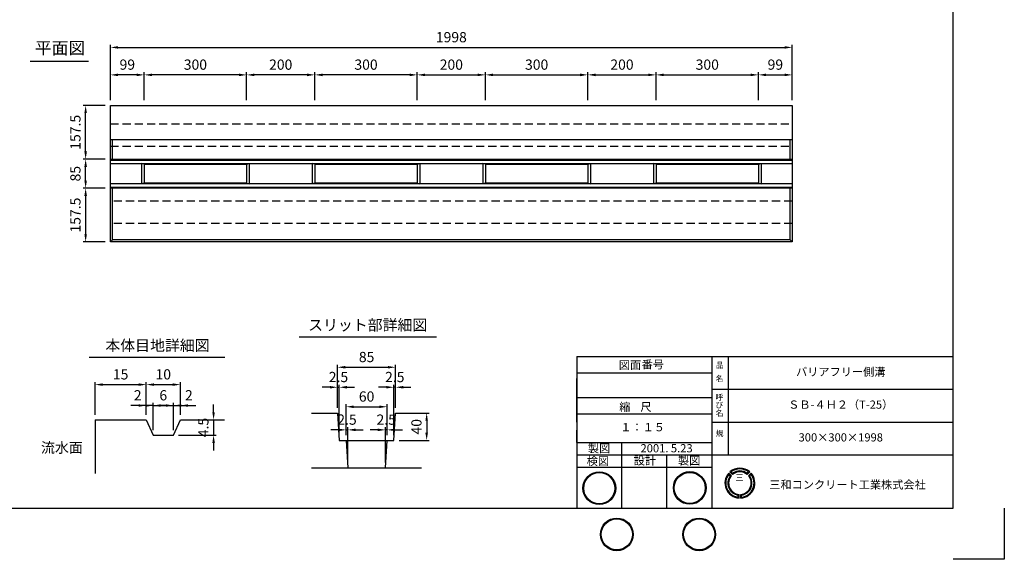
# Model space of a CAD drawing. Extents: x 0 to 4455, y 0 to 3150.
# Drawn here: x 1570 to 4455, y 0 to 1581 of the extents above; entities that cross this region are included whole.
import ezdxf
from ezdxf.enums import TextEntityAlignment as Align

# ---------------------------------------------------------------- set-up
doc = ezdxf.new("R2010")
doc.units = 0
doc.header["$LTSCALE"] = 0.5
doc.linetypes.add('HIDDEN2', pattern=[4.7625, 3.175, -1.5875])
doc.layers.get('0').update_dxf_attribs({"linetype": 'CONTINUOUS'})
doc.layers.get('DEFPOINTS').update_dxf_attribs({"linetype": 'CONTINUOUS'})
doc.layers.add('寸法引出', color=2, linetype='CONTINUOUS')
doc.layers.add('枠', color=3, linetype='CONTINUOUS')
doc.styles.add('SANWA', font='MSMINCHO.TTF')
doc.dimstyles.new('SANWA', dxfattribs={"dimtxt": 2.5, "dimasz": 2.5, "dimexe": 1, "dimexo": 1, "dimgap": 0, "dimtad": 1, "dimdec": 4, "dimdsep": 46, "dimtxsty": 'SANWA', "dimcen": 0, "dimclrd": 2, "dimclre": 2, "dimclrt": 2, "dimadec": 0, "dimazin": 0, "dimtfac": 1, "dimtdec": 4, "dimtix": 1, "dimtmove": 0, "dimatfit": 3, "dimfxl": 1, "dimtolj": 1, "dimtzin": 0, "dimarcsym": 0})

# ---------------------------------------------------------------- blocks, each defined once
blk = doc.blocks.new('*D96')
at = {"layer": 'DEFPOINTS', "color": 0, "ltscale": 15}
for p in [(3833.6, 1499.3), (1835.6, 1329.5), (3833.6, 1329.5)]:
    blk.add_point(p, dxfattribs=at)
at = {"layer": '寸法引出', "lineweight": -2, "ltscale": 15}
for p, q in [((1835.6, 1344.5), (1835.6, 1506.8)), ((3833.6, 1344.5), (3833.6, 1506.8)), ((1858.1, 1499.3), (3811.1, 1499.3))]:
    blk.add_line(p, q, dxfattribs=at)
at = {"layer": '寸法引出', "ltscale": 15}
for points in [[(1858.1, 1503.1), (1858.1, 1495.6), (1835.6, 1499.3)], [(3811.1, 1503.1), (3811.1, 1495.6), (3833.6, 1499.3)]]:
    blk.add_solid(points, dxfattribs=at)
at = {"layer": '寸法引出', "ltscale": 15, "insert": (2834.6, 1529.3), "char_height": 30, "attachment_point": 5, "style": 'SANWA'}
blk.add_mtext('\\A1;1998', dxfattribs=at)
blk = doc.blocks.new('*D121')
at = {"layer": 'DEFPOINTS', "color": 0, "ltscale": 15}
for p in [(1940.5, 511.7), (1790.5, 408.4), (1940.5, 408.4)]:
    blk.add_point(p, dxfattribs=at)
at = {"layer": '寸法引出', "lineweight": -2, "ltscale": 15}
for p, q in [((1790.5, 423.4), (1790.5, 519.2)), ((1813, 511.7), (1918, 511.7)), ((1940.5, 423.4), (1940.5, 519.2))]:
    blk.add_line(p, q, dxfattribs=at)
at = {"layer": '寸法引出', "ltscale": 15}
for points in [[(1813, 515.4), (1813, 507.9), (1790.5, 511.7)], [(1918, 515.4), (1918, 507.9), (1940.5, 511.7)]]:
    blk.add_solid(points, dxfattribs=at)
at = {"layer": '寸法引出', "ltscale": 15, "insert": (1865.5, 541.7), "char_height": 30, "attachment_point": 5, "style": 'SANWA'}
blk.add_mtext('\\A1;15', dxfattribs=at)
blk = doc.blocks.new('*D122')
at = {"layer": 'DEFPOINTS', "color": 0, "ltscale": 15}
for p in [(2040.5, 408.4), (2020.5, 363.4), (2137.9, 363.4)]:
    blk.add_point(p, dxfattribs=at)
at = {"layer": '寸法引出', "lineweight": -2, "ltscale": 15}
for p, q in [((2137.9, 430.9), (2137.9, 453.4)), ((2055.5, 408.4), (2145.4, 408.4)), ((2137.9, 408.4), (2137.9, 363.4)), ((2035.5, 363.4), (2145.4, 363.4)), ((2137.9, 340.9), (2137.9, 318.4))]:
    blk.add_line(p, q, dxfattribs=at)
at = {"layer": '寸法引出', "ltscale": 15}
for points in [[(2134.2, 430.9), (2141.7, 430.9), (2137.9, 408.4)], [(2134.2, 340.9), (2141.7, 340.9), (2137.9, 363.4)]]:
    blk.add_solid(points, dxfattribs=at)
at = {"layer": '寸法引出', "ltscale": 15, "insert": (2107.9, 385.9), "char_height": 30, "attachment_point": 5, "rotation": 90, "style": 'SANWA'}
blk.add_mtext('\\A1;4.5', dxfattribs=at)
blk = doc.blocks.new('*D123')
at = {"layer": 'DEFPOINTS', "color": 0, "ltscale": 15}
for p in [(2040.5, 450.4), (2040.5, 408.4), (2020.5, 363.4)]:
    blk.add_point(p, dxfattribs=at)
at = {"layer": '寸法引出', "lineweight": -2, "ltscale": 15}
for p, q in [((1998, 450.4), (1975.5, 450.4)), ((2020.5, 450.4), (2040.5, 450.4)), ((2040.5, 423.4), (2040.5, 457.9)), ((2063, 450.4), (2085.5, 450.4))]:
    blk.add_line(p, q, dxfattribs=at)
at = {"layer": '寸法引出', "ltscale": 15}
for points in [[(1998, 454.1), (1998, 446.6), (2020.5, 450.4)], [(2063, 454.1), (2063, 446.6), (2040.5, 450.4)]]:
    blk.add_solid(points, dxfattribs=at)
at = {"layer": '寸法引出', "ltscale": 15, "insert": (2065.5, 480.4), "char_height": 30, "attachment_point": 5, "style": 'SANWA'}
blk.add_mtext('\\A1;2', dxfattribs=at)
blk = doc.blocks.new('*D124')
at = {"layer": 'DEFPOINTS', "color": 0, "ltscale": 15}
for p in [(2020.5, 450.4), (1960.5, 363.4), (2020.5, 363.4)]:
    blk.add_point(p, dxfattribs=at)
at = {"layer": '寸法引出', "lineweight": -2, "ltscale": 15}
for p, q in [((1938, 450.4), (1915.5, 450.4)), ((1960.5, 378.4), (1960.5, 457.9)), ((1960.5, 450.4), (2020.5, 450.4)), ((2020.5, 378.4), (2020.5, 457.9)), ((2043, 450.4), (2065.5, 450.4))]:
    blk.add_line(p, q, dxfattribs=at)
at = {"layer": '寸法引出', "ltscale": 15}
for points in [[(1938, 454.1), (1938, 446.6), (1960.5, 450.4)], [(2043, 454.1), (2043, 446.6), (2020.5, 450.4)]]:
    blk.add_solid(points, dxfattribs=at)
at = {"layer": '寸法引出', "ltscale": 15, "insert": (1990.5, 480.4), "char_height": 30, "attachment_point": 5, "style": 'SANWA'}
blk.add_mtext('\\A1;6', dxfattribs=at)
blk = doc.blocks.new('*D125')
at = {"layer": 'DEFPOINTS', "color": 0, "ltscale": 15}
for p in [(1940.5, 450.4), (1940.5, 408.4), (1960.5, 363.4)]:
    blk.add_point(p, dxfattribs=at)
at = {"layer": '寸法引出', "lineweight": -2, "ltscale": 15}
for p, q in [((1918, 450.4), (1895.5, 450.4)), ((1940.5, 423.4), (1940.5, 457.9)), ((1960.5, 450.4), (1940.5, 450.4)), ((1983, 450.4), (2005.5, 450.4))]:
    blk.add_line(p, q, dxfattribs=at)
at = {"layer": '寸法引出', "ltscale": 15}
for points in [[(1918, 454.1), (1918, 446.6), (1940.5, 450.4)], [(1983, 454.1), (1983, 446.6), (1960.5, 450.4)]]:
    blk.add_solid(points, dxfattribs=at)
at = {"layer": '寸法引出', "ltscale": 15, "insert": (1915.5, 480.4), "char_height": 30, "attachment_point": 5, "style": 'SANWA'}
blk.add_mtext('\\A1;2', dxfattribs=at)
blk = doc.blocks.new('*D126')
at = {"layer": 'DEFPOINTS', "color": 0, "ltscale": 15}
for p in [(2040.5, 511.7), (1940.5, 408.4), (2040.5, 408.4)]:
    blk.add_point(p, dxfattribs=at)
at = {"layer": '寸法引出', "lineweight": -2, "ltscale": 15}
for p, q in [((1963, 511.7), (2018, 511.7)), ((2040.5, 423.4), (2040.5, 519.2))]:
    blk.add_line(p, q, dxfattribs=at)
at = {"layer": '寸法引出', "ltscale": 15}
for points in [[(1963, 515.4), (1963, 507.9), (1940.5, 511.7)], [(2018, 515.4), (2018, 507.9), (2040.5, 511.7)]]:
    blk.add_solid(points, dxfattribs=at)
at = {"layer": '寸法引出', "ltscale": 15, "insert": (1990.5, 541.7), "char_height": 30, "attachment_point": 5, "style": 'SANWA'}
blk.add_mtext('\\A1;10', dxfattribs=at)
blk = doc.blocks.new('*D159')
at = {"layer": 'DEFPOINTS', "color": 0, "ltscale": 15}
for p in [(2671.3, 562.5), (2501.3, 428.2), (2671.3, 428.2)]:
    blk.add_point(p, dxfattribs=at)
at = {"layer": '寸法引出', "lineweight": -2, "ltscale": 15}
for p, q in [((2501.3, 443.2), (2501.3, 570)), ((2523.8, 562.5), (2648.8, 562.5)), ((2671.3, 443.2), (2671.3, 570))]:
    blk.add_line(p, q, dxfattribs=at)
at = {"layer": '寸法引出', "ltscale": 15}
for points in [[(2523.8, 566.3), (2523.8, 558.8), (2501.3, 562.5)], [(2648.8, 566.3), (2648.8, 558.8), (2671.3, 562.5)]]:
    blk.add_solid(points, dxfattribs=at)
at = {"layer": '寸法引出', "ltscale": 15, "insert": (2586.3, 592.5), "char_height": 30, "attachment_point": 5, "style": 'SANWA'}
blk.add_mtext('\\A1;85', dxfattribs=at)
blk = doc.blocks.new('*D160')
at = {"layer": 'DEFPOINTS', "color": 0, "ltscale": 15}
for p in [(2646.3, 446.8), (2526.3, 348.2), (2646.3, 348.2)]:
    blk.add_point(p, dxfattribs=at)
at = {"layer": '寸法引出', "lineweight": -2, "ltscale": 15}
for p, q in [((2526.3, 363.2), (2526.3, 454.3)), ((2548.8, 446.8), (2623.8, 446.8)), ((2646.3, 363.2), (2646.3, 454.3))]:
    blk.add_line(p, q, dxfattribs=at)
at = {"layer": '寸法引出', "ltscale": 15}
for points in [[(2548.8, 450.5), (2548.8, 443), (2526.3, 446.8)], [(2623.8, 450.5), (2623.8, 443), (2646.3, 446.8)]]:
    blk.add_solid(points, dxfattribs=at)
at = {"layer": '寸法引出', "ltscale": 15, "insert": (2586.3, 476.8), "char_height": 30, "attachment_point": 5, "style": 'SANWA'}
blk.add_mtext('\\A1;60', dxfattribs=at)
blk = doc.blocks.new('*D161')
at = {"layer": 'DEFPOINTS', "color": 0, "ltscale": 15}
for p in [(2531.3, 379.1), (2526.3, 348.2), (2531.3, 268.2)]:
    blk.add_point(p, dxfattribs=at)
at = {"layer": '寸法引出', "lineweight": -2, "ltscale": 15}
for p, q in [((2503.8, 379.1), (2481.3, 379.1)), ((2526.3, 379.1), (2531.3, 379.1)), ((2531.3, 283.2), (2531.3, 386.6)), ((2553.8, 379.1), (2576.3, 379.1))]:
    blk.add_line(p, q, dxfattribs=at)
at = {"layer": '寸法引出', "ltscale": 15}
for points in [[(2503.8, 382.9), (2503.8, 375.4), (2526.3, 379.1)], [(2553.8, 382.9), (2553.8, 375.4), (2531.3, 379.1)]]:
    blk.add_solid(points, dxfattribs=at)
at = {"layer": '寸法引出', "ltscale": 15, "insert": (2528.8, 409.1), "char_height": 30, "attachment_point": 5, "style": 'SANWA'}
blk.add_mtext('\\A1;2.5', dxfattribs=at)
blk = doc.blocks.new('*D162')
at = {"layer": 'DEFPOINTS', "color": 0, "ltscale": 15}
for p in [(2506.3, 503.9), (2501.3, 428.2), (2506.3, 348.2)]:
    blk.add_point(p, dxfattribs=at)
at = {"layer": '寸法引出', "lineweight": -2, "ltscale": 15}
for p, q in [((2478.8, 503.9), (2456.3, 503.9)), ((2501.3, 503.9), (2506.3, 503.9)), ((2506.3, 363.2), (2506.3, 511.4)), ((2528.8, 503.9), (2551.3, 503.9))]:
    blk.add_line(p, q, dxfattribs=at)
at = {"layer": '寸法引出', "ltscale": 15}
for points in [[(2478.8, 507.7), (2478.8, 500.2), (2501.3, 503.9)], [(2528.8, 507.7), (2528.8, 500.2), (2506.3, 503.9)]]:
    blk.add_solid(points, dxfattribs=at)
at = {"layer": '寸法引出', "ltscale": 15, "insert": (2503.8, 533.9), "char_height": 30, "attachment_point": 5, "style": 'SANWA'}
blk.add_mtext('\\A1;2.5', dxfattribs=at)
blk = doc.blocks.new('*D163')
at = {"layer": 'DEFPOINTS', "color": 0, "ltscale": 15}
for p in [(2641.3, 379.1), (2646.3, 348.2), (2641.3, 268.2)]:
    blk.add_point(p, dxfattribs=at)
at = {"layer": '寸法引出', "lineweight": -2, "ltscale": 15}
for p, q in [((2618.8, 379.1), (2596.3, 379.1)), ((2641.3, 283.2), (2641.3, 386.6)), ((2646.3, 379.1), (2641.3, 379.1)), ((2668.8, 379.1), (2691.3, 379.1))]:
    blk.add_line(p, q, dxfattribs=at)
at = {"layer": '寸法引出', "ltscale": 15}
for points in [[(2618.8, 382.9), (2618.8, 375.4), (2641.3, 379.1)], [(2668.8, 382.9), (2668.8, 375.4), (2646.3, 379.1)]]:
    blk.add_solid(points, dxfattribs=at)
at = {"layer": '寸法引出', "ltscale": 15, "insert": (2643.8, 409.1), "char_height": 30, "attachment_point": 5, "style": 'SANWA'}
blk.add_mtext('\\A1;2.5', dxfattribs=at)
blk = doc.blocks.new('*D164')
at = {"layer": 'DEFPOINTS', "color": 0, "ltscale": 15}
for p in [(2671.3, 428.2), (2666.3, 348.2), (2762.3, 348.2)]:
    blk.add_point(p, dxfattribs=at)
at = {"layer": '寸法引出', "lineweight": -2, "ltscale": 15}
for p, q in [((2686.3, 428.2), (2769.8, 428.2)), ((2762.3, 405.7), (2762.3, 370.7)), ((2681.3, 348.2), (2769.8, 348.2))]:
    blk.add_line(p, q, dxfattribs=at)
at = {"layer": '寸法引出', "ltscale": 15}
for points in [[(2758.5, 405.7), (2766, 405.7), (2762.3, 428.2)], [(2758.5, 370.7), (2766, 370.7), (2762.3, 348.2)]]:
    blk.add_solid(points, dxfattribs=at)
at = {"layer": '寸法引出', "ltscale": 15, "insert": (2732.3, 388.2), "char_height": 30, "attachment_point": 5, "rotation": 90, "style": 'SANWA'}
blk.add_mtext('\\A1;40', dxfattribs=at)
blk = doc.blocks.new('*D165')
at = {"layer": 'DEFPOINTS', "color": 0, "ltscale": 15}
for p in [(2666.3, 503.9), (2671.3, 428.2), (2666.3, 348.2)]:
    blk.add_point(p, dxfattribs=at)
at = {"layer": '寸法引出', "lineweight": -2, "ltscale": 15}
for p, q in [((2643.8, 503.9), (2621.3, 503.9)), ((2666.3, 363.2), (2666.3, 511.4)), ((2671.3, 503.9), (2666.3, 503.9)), ((2693.8, 503.9), (2716.3, 503.9))]:
    blk.add_line(p, q, dxfattribs=at)
at = {"layer": '寸法引出', "ltscale": 15}
for points in [[(2643.8, 507.7), (2643.8, 500.2), (2666.3, 503.9)], [(2693.8, 507.7), (2693.8, 500.2), (2671.3, 503.9)]]:
    blk.add_solid(points, dxfattribs=at)
at = {"layer": '寸法引出', "ltscale": 15, "insert": (2668.8, 533.9), "char_height": 30, "attachment_point": 5, "style": 'SANWA'}
blk.add_mtext('\\A1;2.5', dxfattribs=at)
blk = doc.blocks.new('*D252')
at = {"layer": 'DEFPOINTS', "color": 0, "ltscale": 15}
for p in [(2934.6, 1418.9), (2734.6, 1329.5), (2934.6, 1329.5)]:
    blk.add_point(p, dxfattribs=at)
at = {"layer": '寸法引出', "lineweight": -2, "ltscale": 15}
for p, q in [((2734.6, 1344.5), (2734.6, 1426.4)), ((2757.1, 1418.9), (2912.1, 1418.9)), ((2934.6, 1344.5), (2934.6, 1426.4))]:
    blk.add_line(p, q, dxfattribs=at)
at = {"layer": '寸法引出', "ltscale": 15}
for points in [[(2757.1, 1422.6), (2757.1, 1415.1), (2734.6, 1418.9)], [(2912.1, 1422.6), (2912.1, 1415.1), (2934.6, 1418.9)]]:
    blk.add_solid(points, dxfattribs=at)
at = {"layer": '寸法引出', "ltscale": 15, "insert": (2834.6, 1448.9), "char_height": 30, "attachment_point": 5, "style": 'SANWA'}
blk.add_mtext('\\A1;200', dxfattribs=at)
blk = doc.blocks.new('*D253')
at = {"layer": 'DEFPOINTS', "color": 0, "ltscale": 15}
for p in [(3234.6, 1418.9), (2934.6, 1329.5), (3234.6, 1329.5)]:
    blk.add_point(p, dxfattribs=at)
at = {"layer": '寸法引出', "lineweight": -2, "ltscale": 15}
for p, q in [((2934.6, 1344.5), (2934.6, 1426.4)), ((2957.1, 1418.9), (3212.1, 1418.9)), ((3234.6, 1344.5), (3234.6, 1426.4))]:
    blk.add_line(p, q, dxfattribs=at)
at = {"layer": '寸法引出', "ltscale": 15}
for points in [[(2957.1, 1422.6), (2957.1, 1415.1), (2934.6, 1418.9)], [(3212.1, 1422.6), (3212.1, 1415.1), (3234.6, 1418.9)]]:
    blk.add_solid(points, dxfattribs=at)
at = {"layer": '寸法引出', "ltscale": 15, "insert": (3084.6, 1448.9), "char_height": 30, "attachment_point": 5, "style": 'SANWA'}
blk.add_mtext('\\A1;300', dxfattribs=at)
blk = doc.blocks.new('*D254')
at = {"layer": 'DEFPOINTS', "color": 0, "ltscale": 15}
for p in [(3434.6, 1418.9), (3234.6, 1329.5), (3434.6, 1329.5)]:
    blk.add_point(p, dxfattribs=at)
at = {"layer": '寸法引出', "lineweight": -2, "ltscale": 15}
for p, q in [((3234.6, 1344.5), (3234.6, 1426.4)), ((3257.1, 1418.9), (3412.1, 1418.9)), ((3434.6, 1344.5), (3434.6, 1426.4))]:
    blk.add_line(p, q, dxfattribs=at)
at = {"layer": '寸法引出', "ltscale": 15}
for points in [[(3257.1, 1422.6), (3257.1, 1415.1), (3234.6, 1418.9)], [(3412.1, 1422.6), (3412.1, 1415.1), (3434.6, 1418.9)]]:
    blk.add_solid(points, dxfattribs=at)
at = {"layer": '寸法引出', "ltscale": 15, "insert": (3334.6, 1448.9), "char_height": 30, "attachment_point": 5, "style": 'SANWA'}
blk.add_mtext('\\A1;200', dxfattribs=at)
blk = doc.blocks.new('*D255')
at = {"layer": 'DEFPOINTS', "color": 0, "ltscale": 15}
for p in [(3734.6, 1418.9), (3434.6, 1329.5), (3734.6, 1329.5)]:
    blk.add_point(p, dxfattribs=at)
at = {"layer": '寸法引出', "lineweight": -2, "ltscale": 15}
for p, q in [((3434.6, 1344.5), (3434.6, 1426.4)), ((3457.1, 1418.9), (3712.1, 1418.9)), ((3734.6, 1344.5), (3734.6, 1426.4))]:
    blk.add_line(p, q, dxfattribs=at)
at = {"layer": '寸法引出', "ltscale": 15}
for points in [[(3457.1, 1422.6), (3457.1, 1415.1), (3434.6, 1418.9)], [(3712.1, 1422.6), (3712.1, 1415.1), (3734.6, 1418.9)]]:
    blk.add_solid(points, dxfattribs=at)
at = {"layer": '寸法引出', "ltscale": 15, "insert": (3584.6, 1448.9), "char_height": 30, "attachment_point": 5, "style": 'SANWA'}
blk.add_mtext('\\A1;300', dxfattribs=at)
blk = doc.blocks.new('*D256')
at = {"layer": 'DEFPOINTS', "color": 0, "ltscale": 15}
for p in [(3833.6, 1418.9), (3734.6, 1329.5), (3833.6, 1329.5)]:
    blk.add_point(p, dxfattribs=at)
at = {"layer": '寸法引出', "lineweight": -2, "ltscale": 15}
for p, q in [((3734.6, 1344.5), (3734.6, 1426.4)), ((3757.1, 1418.9), (3811.1, 1418.9)), ((3833.6, 1344.5), (3833.6, 1426.4))]:
    blk.add_line(p, q, dxfattribs=at)
at = {"layer": '寸法引出', "ltscale": 15}
for points in [[(3757.1, 1422.6), (3757.1, 1415.1), (3734.6, 1418.9)], [(3811.1, 1422.6), (3811.1, 1415.1), (3833.6, 1418.9)]]:
    blk.add_solid(points, dxfattribs=at)
at = {"layer": '寸法引出', "ltscale": 15, "insert": (3784.1, 1448.9), "char_height": 30, "attachment_point": 5, "style": 'SANWA'}
blk.add_mtext('\\A1;99', dxfattribs=at)
blk = doc.blocks.new('*D257')
at = {"layer": 'DEFPOINTS', "color": 0, "ltscale": 15}
for p in [(2434.6, 1418.9), (2434.6, 1329.5), (2734.6, 1329.5)]:
    blk.add_point(p, dxfattribs=at)
at = {"layer": '寸法引出', "lineweight": -2, "ltscale": 15}
for p, q in [((2434.6, 1344.5), (2434.6, 1426.4)), ((2712.1, 1418.9), (2457.1, 1418.9)), ((2734.6, 1344.5), (2734.6, 1426.4))]:
    blk.add_line(p, q, dxfattribs=at)
at = {"layer": '寸法引出', "ltscale": 15}
for points in [[(2457.1, 1422.6), (2457.1, 1415.1), (2434.6, 1418.9)], [(2712.1, 1422.6), (2712.1, 1415.1), (2734.6, 1418.9)]]:
    blk.add_solid(points, dxfattribs=at)
at = {"layer": '寸法引出', "ltscale": 15, "insert": (2584.6, 1448.9), "char_height": 30, "attachment_point": 5, "style": 'SANWA'}
blk.add_mtext('\\A1;300', dxfattribs=at)
blk = doc.blocks.new('*D258')
at = {"layer": 'DEFPOINTS', "color": 0, "ltscale": 15}
for p in [(2234.6, 1418.9), (2234.6, 1329.5), (2434.6, 1329.5)]:
    blk.add_point(p, dxfattribs=at)
at = {"layer": '寸法引出', "lineweight": -2, "ltscale": 15}
for p, q in [((2234.6, 1344.5), (2234.6, 1426.4)), ((2412.1, 1418.9), (2257.1, 1418.9)), ((2434.6, 1344.5), (2434.6, 1426.4))]:
    blk.add_line(p, q, dxfattribs=at)
at = {"layer": '寸法引出', "ltscale": 15}
for points in [[(2257.1, 1422.6), (2257.1, 1415.1), (2234.6, 1418.9)], [(2412.1, 1422.6), (2412.1, 1415.1), (2434.6, 1418.9)]]:
    blk.add_solid(points, dxfattribs=at)
at = {"layer": '寸法引出', "ltscale": 15, "insert": (2334.6, 1448.9), "char_height": 30, "attachment_point": 5, "style": 'SANWA'}
blk.add_mtext('\\A1;200', dxfattribs=at)
blk = doc.blocks.new('*D259')
at = {"layer": 'DEFPOINTS', "color": 0, "ltscale": 15}
for p in [(1934.6, 1418.9), (1934.6, 1329.5), (2234.6, 1329.5)]:
    blk.add_point(p, dxfattribs=at)
at = {"layer": '寸法引出', "lineweight": -2, "ltscale": 15}
for p, q in [((1934.6, 1344.5), (1934.6, 1426.4)), ((2212.1, 1418.9), (1957.1, 1418.9)), ((2234.6, 1344.5), (2234.6, 1426.4))]:
    blk.add_line(p, q, dxfattribs=at)
at = {"layer": '寸法引出', "ltscale": 15}
for points in [[(1957.1, 1422.6), (1957.1, 1415.1), (1934.6, 1418.9)], [(2212.1, 1422.6), (2212.1, 1415.1), (2234.6, 1418.9)]]:
    blk.add_solid(points, dxfattribs=at)
at = {"layer": '寸法引出', "ltscale": 15, "insert": (2084.6, 1448.9), "char_height": 30, "attachment_point": 5, "style": 'SANWA'}
blk.add_mtext('\\A1;300', dxfattribs=at)
blk = doc.blocks.new('*D260')
at = {"layer": 'DEFPOINTS', "color": 0, "ltscale": 15}
for p in [(1835.6, 1418.9), (1835.6, 1329.5), (1934.6, 1329.5)]:
    blk.add_point(p, dxfattribs=at)
at = {"layer": '寸法引出', "lineweight": -2, "ltscale": 15}
for p, q in [((1835.6, 1344.5), (1835.6, 1426.4)), ((1912.1, 1418.9), (1858.1, 1418.9)), ((1934.6, 1344.5), (1934.6, 1426.4))]:
    blk.add_line(p, q, dxfattribs=at)
at = {"layer": '寸法引出', "ltscale": 15}
for points in [[(1858.1, 1422.6), (1858.1, 1415.1), (1835.6, 1418.9)], [(1912.1, 1422.6), (1912.1, 1415.1), (1934.6, 1418.9)]]:
    blk.add_solid(points, dxfattribs=at)
at = {"layer": '寸法引出', "ltscale": 15, "insert": (1885.1, 1448.9), "char_height": 30, "attachment_point": 5, "style": 'SANWA'}
blk.add_mtext('\\A1;99', dxfattribs=at)
blk = doc.blocks.new('*D261')
at = {"layer": 'DEFPOINTS', "color": 0, "ltscale": 15}
for p in [(1763, 1172), (1835.6, 1172), (1835.6, 1087)]:
    blk.add_point(p, dxfattribs=at)
at = {"layer": '寸法引出', "lineweight": -2, "ltscale": 15}
for p, q in [((1820.6, 1172), (1755.5, 1172)), ((1763, 1109.5), (1763, 1149.5)), ((1820.6, 1087), (1755.5, 1087))]:
    blk.add_line(p, q, dxfattribs=at)
at = {"layer": '寸法引出', "ltscale": 15}
for points in [[(1759.2, 1149.5), (1766.7, 1149.5), (1763, 1172)], [(1759.2, 1109.5), (1766.7, 1109.5), (1763, 1087)]]:
    blk.add_solid(points, dxfattribs=at)
at = {"layer": '寸法引出', "ltscale": 15, "insert": (1733, 1129.5), "char_height": 30, "attachment_point": 5, "rotation": 90, "style": 'SANWA'}
blk.add_mtext('\\A1;85', dxfattribs=at)
blk = doc.blocks.new('*D262')
at = {"layer": 'DEFPOINTS', "color": 0, "ltscale": 15}
for p in [(1763, 1329.5), (1835.6, 1329.5), (1835.6, 1172)]:
    blk.add_point(p, dxfattribs=at)
at = {"layer": '寸法引出', "lineweight": -2, "ltscale": 15}
for p, q in [((1820.6, 1329.5), (1755.5, 1329.5)), ((1763, 1194.5), (1763, 1307)), ((1820.6, 1172), (1755.5, 1172))]:
    blk.add_line(p, q, dxfattribs=at)
at = {"layer": '寸法引出', "ltscale": 15}
for points in [[(1759.2, 1307), (1766.7, 1307), (1763, 1329.5)], [(1759.2, 1194.5), (1766.7, 1194.5), (1763, 1172)]]:
    blk.add_solid(points, dxfattribs=at)
at = {"layer": '寸法引出', "ltscale": 15, "insert": (1733, 1250.7), "char_height": 30, "attachment_point": 5, "rotation": 90, "style": 'SANWA'}
blk.add_mtext('\\A1;157.5', dxfattribs=at)
blk = doc.blocks.new('*D263')
at = {"layer": 'DEFPOINTS', "color": 0, "ltscale": 15}
for p in [(1835.6, 1087), (1763, 929.5), (1835.6, 929.5)]:
    blk.add_point(p, dxfattribs=at)
at = {"layer": '寸法引出', "lineweight": -2, "ltscale": 15}
for p, q in [((1820.6, 1087), (1755.5, 1087)), ((1763, 1064.5), (1763, 952)), ((1820.6, 929.5), (1755.5, 929.5))]:
    blk.add_line(p, q, dxfattribs=at)
at = {"layer": '寸法引出', "ltscale": 15}
for points in [[(1759.2, 1064.5), (1766.7, 1064.5), (1763, 1087)], [(1759.2, 952), (1766.7, 952), (1763, 929.5)]]:
    blk.add_solid(points, dxfattribs=at)
at = {"layer": '寸法引出', "ltscale": 15, "insert": (1733, 1008.2), "char_height": 30, "attachment_point": 5, "rotation": 90, "style": 'SANWA'}
blk.add_mtext('\\A1;157.5', dxfattribs=at)

msp = doc.modelspace()

# ---------------------------------------------------------------- hatches: boundary and pattern name
h = msp.add_hatch(color=256)
h.paths.add_polyline_path([(3650.86335, 255.8758), (3658.51531, 248.22383, -0.3722683533), (3701.75711, 248.22383), (3709.40908, 255.8758, 0.382497994)])
h.paths.add_polyline_path([(3705.86431, 255.72514), (3701.58803, 251.44886, 0.3367429549), (3658.6844, 251.44886), (3654.40812, 255.72514, -0.3477704275)], flags=16)
h.paths.add_polyline_path([(3705.15122, 244.82972, -0.6168583269), (3682.53621, 190.23225), (3682.53621, 179.41074, 0.6292889159), (3712.80319, 252.48168)])
h.paths.add_polyline_path([(3712.65253, 248.93691, -0.5873104909), (3684.93621, 182.0238), (3684.93621, 188.07137, 0.5741105922), (3708.37625, 244.66064)], flags=16)
h.paths.add_polyline_path([(3647.46924, 252.48168, 0.6292889159), (3677.73621, 179.41074), (3677.73621, 190.23225, -0.6168583269), (3655.1212, 244.82972)])
h.paths.add_polyline_path([(3651.89617, 244.66064, 0.5741105922), (3675.33621, 188.07137), (3675.33621, 182.0238, -0.5873104909), (3647.61989, 248.93691)], flags=16)
h = msp.add_hatch(color=256)
h.paths.add_polyline_path([(3220.203, 208.21725, 1.0000000141), (3316.17325, 208.21725, 1.0000000141)])
h.paths.add_polyline_path([(3313.77325, 208.21725, -1.0000000628), (3222.603, 208.21725, -1.0000000628)], flags=16)
h = msp.add_hatch(color=256)
h.paths.add_polyline_path([(3485.25396, 209.0184, 1.0000000141), (3581.22421, 209.0184, 1.0000000141)])
h.paths.add_polyline_path([(3578.82421, 209.0184, -1.0000000628), (3487.65396, 209.0184, -1.0000000628)], flags=16)
h.paths.add_polyline_path([(3510.98247, 207.4337), (3556.97129, 207.4337), (3556.97129, 252.08175), (3510.98247, 252.08175)], flags=8)
h.paths.add_polyline_path([(3511.12201, 171.75339), (3557.17787, 171.75339), (3557.17787, 218.61373), (3511.12201, 218.61373)], flags=8)
h = msp.add_hatch(color=256)
h.paths.add_polyline_path([(3271.42719, 72.9168, 1.0000000141), (3367.39744, 72.9168, 1.0000000141)])
h.paths.add_polyline_path([(3364.99744, 72.9168, -1.0000000628), (3273.82719, 72.9168, -1.0000000628)], flags=16)
h.paths.add_polyline_path([(3296.71994, 68.53486), (3343.84844, 68.53486), (3343.84844, 114.99297), (3296.71994, 114.99297)], flags=8)
h.paths.add_polyline_path([(3301.31759, 32.85783), (3339.59692, 32.85783), (3339.59692, 74.89135), (3301.31759, 74.89135)], flags=8)
h = msp.add_hatch(color=256)
h.paths.add_polyline_path([(3512.98139, 72.9168, 1.0000000141), (3608.95164, 72.9168, 1.0000000141)])
h.paths.add_polyline_path([(3606.55164, 72.9168, -1.0000000628), (3515.38139, 72.9168, -1.0000000628)], flags=16)
h.paths.add_polyline_path([(3541.69314, 69.22037), (3583.72666, 69.22037), (3583.72666, 116.08071), (3541.69314, 116.08071)], flags=8)
h.paths.add_polyline_path([(3537.17346, 36.79146), (3581.88854, 36.79146), (3581.88854, 80.83615), (3537.17346, 80.83615)], flags=8)

# ---------------------------------------------------------------- linework, layer by layer
for p, q in [((1600.59123, 1458.67501), (1771.26299, 1458.67501)), ((2389.11536, 651.61856), (2791.56911, 651.61856)), ((1773.3898, 591.63353), (2170.62949, 591.63353)), ((3202.53191, 594), (3202.53191, 522)), ((3598.53191, 594), (3621.27727, 594)), ((3598.53191, 150), (3598.53191, 594)), ((3646.53191, 306), (3646.53191, 594)), ((3202.53191, 436.05657), (3202.53191, 529.27015)), ((3202.53191, 402), (3202.53191, 436.05657)), ((3202.53191, 378), (3202.53191, 299.93515)), ((3202.53191, 342), (3202.53191, 378)), ((3202.53191, 342), (3202.53191, 306)), ((3334.53191, 150), (3334.53191, 342)), ((3202.53191, 306), (4305, 306)), ((3466.53191, 150), (3466.53191, 306)), ((3655.1212, 244.82972), (3647.42277, 252.52815)), ((3651.89617, 244.66064), (3647.61989, 248.93691)), ((3658.51531, 248.22383), (3650.81689, 255.92226)), ((3658.6844, 251.44886), (3654.40812, 255.72514)), ((3701.58803, 251.44886), (3705.86431, 255.72514)), ((3701.75711, 248.22383), (3709.40908, 255.8758)), ((3705.15122, 244.82972), (3712.80319, 252.48168)), ((3708.37625, 244.66064), (3712.65253, 248.93691)), ((3675.33621, 182.0238), (3675.33621, 188.07137)), ((3677.73621, 179.41074), (3677.73621, 190.23225)), ((3682.53621, 179.41074), (3682.53621, 190.23225)), ((3684.93621, 182.0238), (3684.93621, 188.07137)), ((4455, 150), (4455, 0)), ((4455, 0), (4305, 0))]:
    msp.add_line(p, q)
at = {"ltscale": 15}
for p, q in [((1835.63929, 1329.47253), (3833.63929, 1329.47253)), ((1835.63929, 929.47253), (1835.63929, 1329.47253)), ((3833.63929, 1329.47253), (3833.63929, 929.47253)), ((1835.63929, 1229.47253), (3833.63929, 1229.47253)), ((1841.63929, 1171.97253), (1841.63929, 1229.47253)), ((3827.63929, 1171.97253), (3827.63929, 1229.47253)), ((1835.63929, 1171.97253), (3833.63929, 1171.97253)), ((1835.63929, 1169.47253), (3833.63929, 1169.47253)), ((1835.63929, 1159.47253), (3833.63929, 1159.47253)), ((1927.01614, 1159.47253), (1927.01614, 1099.47253)), ((1934.63929, 1156.97253), (1927.01614, 1159.47253)), ((1934.63929, 1156.97253), (1934.63929, 1101.97253)), ((1934.63929, 1156.97253), (2234.63929, 1156.97253)), ((2234.63929, 1156.97253), (2242.26245, 1159.47253)), ((2234.63929, 1156.97253), (2234.63929, 1101.97253)), ((2242.26245, 1159.47253), (2242.26245, 1099.47253)), ((2427.01614, 1159.47253), (2427.01614, 1099.47253)), ((2434.63929, 1156.97253), (2427.01614, 1159.47253)), ((2434.63929, 1156.97253), (2434.63929, 1101.97253)), ((2434.63929, 1156.97253), (2734.63929, 1156.97253)), ((2734.63929, 1156.97253), (2742.26245, 1159.47253)), ((2734.63929, 1156.97253), (2734.63929, 1101.97253)), ((2742.26245, 1159.47253), (2742.26245, 1099.47253)), ((2927.01614, 1159.47253), (2927.01614, 1099.47253)), ((2934.63929, 1156.97253), (2927.01614, 1159.47253)), ((2934.63929, 1156.97253), (2934.63929, 1101.97253)), ((2934.63929, 1156.97253), (3234.63929, 1156.97253)), ((3234.63929, 1156.97253), (3242.26245, 1159.47253)), ((3234.63929, 1156.97253), (3234.63929, 1101.97253)), ((3242.26245, 1159.47253), (3242.26245, 1099.47253)), ((3427.01614, 1159.47253), (3427.01614, 1099.47253)), ((3434.63929, 1156.97253), (3427.01614, 1159.47253)), ((3434.63929, 1156.97253), (3434.63929, 1101.97253)), ((3434.63929, 1156.97253), (3734.63929, 1156.97253)), ((3734.63929, 1156.97253), (3742.26245, 1159.47253)), ((3734.63929, 1156.97253), (3734.63929, 1101.97253)), ((3742.26245, 1159.47253), (3742.26245, 1099.47253)), ((3833.63929, 1099.47253), (1835.63929, 1099.47253)), ((1934.63929, 1101.97253), (1927.01614, 1099.47253)), ((2234.63929, 1101.97253), (1934.63929, 1101.97253)), ((2234.63929, 1101.97253), (2242.26245, 1099.47253)), ((2434.63929, 1101.97253), (2427.01614, 1099.47253)), ((2734.63929, 1101.97253), (2434.63929, 1101.97253)), ((2734.63929, 1101.97253), (2742.26245, 1099.47253)), ((2934.63929, 1101.97253), (2927.01614, 1099.47253)), ((3234.63929, 1101.97253), (2934.63929, 1101.97253)), ((3234.63929, 1101.97253), (3242.26245, 1099.47253)), ((3434.63929, 1101.97253), (3427.01614, 1099.47253)), ((3734.63929, 1101.97253), (3434.63929, 1101.97253)), ((3734.63929, 1101.97253), (3742.26245, 1099.47253)), ((3833.63929, 1089.47253), (1835.63929, 1089.47253)), ((3833.63929, 1086.97253), (1835.63929, 1086.97253)), ((1841.63929, 935.47253), (1841.63929, 1086.97253)), ((3827.63929, 935.47253), (3827.63929, 1086.97253)), ((1835.63929, 929.47253), (1841.63929, 935.47253)), ((3833.63929, 929.47253), (1835.63929, 929.47253)), ((3827.63929, 935.47253), (1841.63929, 935.47253)), ((3833.63929, 929.47253), (3827.63929, 935.47253)), ((1790.4543, 408.41047), (1940.4543, 408.41047)), ((1790.4543, 408.41047), (1790.4543, 251.19806)), ((1940.4543, 408.41047), (1960.4543, 363.41047)), ((2020.4543, 363.41047), (2040.4543, 408.41047)), ((2040.4543, 408.41047), (2170.13643, 408.41047)), ((2424.92057, 428.15449), (2501.2539, 428.15449)), ((2501.2539, 428.15449), (2506.2539, 348.15449)), ((2666.2539, 348.15449), (2671.2539, 428.15449)), ((2671.2539, 428.15449), (2747.58723, 428.15449)), ((1960.4543, 363.41047), (2020.4543, 363.41047)), ((2506.2539, 348.15449), (2526.2539, 348.15449)), ((2526.2539, 348.15449), (2531.2539, 268.15449)), ((2526.2539, 348.15449), (2646.2539, 348.15449)), ((2641.2539, 268.15449), (2646.2539, 348.15449)), ((2646.2539, 348.15449), (2666.2539, 348.15449)), ((2424.92057, 268.15449), (2531.2539, 268.15449)), ((2531.2539, 268.15449), (2641.2539, 268.15449)), ((2641.2539, 268.15449), (2747.58723, 268.15449))]:
    msp.add_line(p, q, dxfattribs=at)
at = {"linetype": 'HIDDEN2', "ltscale": 15}
for p, q in [((1835.63929, 1275.13923), (3833.63929, 1275.13923)), ((1835.63929, 1210.13923), (3833.63929, 1210.13923)), ((3833.63929, 1048.80583), (1835.63929, 1048.80583)), ((3833.63929, 983.80583), (1835.63929, 983.80583))]:
    msp.add_line(p, q, dxfattribs=at)
at = {"color": 0}
for p, q in [((3202.53191, 594), (4305, 594)), ((3202.53191, 546), (3598.53191, 546)), ((3202.53191, 546), (3598.53191, 546)), ((3202.53191, 522), (3202.53191, 378)), ((3598.53191, 498), (4305, 498)), ((3202.53191, 474), (3598.53191, 474)), ((3202.53191, 426), (3598.53191, 426)), ((3202.53191, 378), (3202.53191, 150)), ((3598.53191, 402), (4305, 402)), ((3202.53191, 342), (3598.53191, 342)), ((3202.53191, 270), (3598.53191, 270))]:
    msp.add_line(p, q, dxfattribs=at)
for centre, radius in [((3268.18812, 208.21725), 47.98513), ((3268.18812, 208.21725), 45.58513), ((3533.23909, 209.0184), 47.98513), ((3533.23909, 209.0184), 45.58513), ((3319.41232, 72.9168), 47.98513), ((3319.41232, 72.9168), 45.58513), ((3560.96652, 72.9168), 47.98513), ((3560.96652, 72.9168), 45.58513)]:
    msp.add_circle(centre, radius)
for radius, start, end in [(43.86379, 48.13649545, 131.86350455), (41.46379, 51.64767379, 128.35232621), (43.86379, 138.13649545, 266.86350455), (41.46379, 141.64767379, 263.35232621), (35.46379, 142.77882031, 262.22117969), (33.06379, 139.16258741, 265.83741259), (33.06379, 49.16258741, 130.83741259), (35.46379, 52.77882031, 127.22117969), (43.86379, 273.13649545, 41.86350455), (33.06379, 274.16258741, 40.83741259), (41.46379, 276.64767379, 38.35232621), (35.46379, 277.77882031, 37.22117969)]:
    msp.add_arc((3680.13621, 223.20882), radius, start, end)
at = {"layer": '枠'}
for p, q in [((4305, 150), (4305, 3000)), ((375, 150), (4305, 150))]:
    msp.add_line(p, q, dxfattribs=at)

# ---------------------------------------------------------------- texts
at = {"style": 'SANWA'}
for s, height, p in [('平面図', 36, (1687.99531, 1492.87762)), ('スリット部詳細図', 32, (2589.48888, 682.07695)), ('本体目地詳細図', 32, (1973.52045, 622.09192)), ('バリアフリー側溝', 24, (3975.76596, 546)), ('ＳＢ-４Ｈ２（T-25）', 24, (3975.76596, 450)), ('300×300×1998', 24, (3975.76596, 354))]:
    msp.add_text(s, height=height, dxfattribs=at).set_placement(p, align=Align.MIDDLE)
at = {"ltscale": 2, "style": 'SANWA'}
for s, height, p in [('図面', 24, (3325.40736, 557.27729)), ('番号', 24, (3392.33928, 558.6412)), ('品', 16.8, (3609.7431, 560.3769)), ('名', 16.8, (3608.83304, 520.99627)), ('縮    尺', 24, (3326.45887, 434.38392)), ('呼', 16.8, (3608.76342, 466.43482)), ('び', 16.8, (3608.52513, 443.43262)), ('名', 16.8, (3608.86536, 419.92635)), ('１：１５', 24, (3329.55553, 374.93973)), ('規', 16.8, (3609.28807, 360.68462)), ('製図', 24, (3234.74939, 313.25138)), ('2001. 5.23', 24, (3388.9723, 313.25138)), ('検図', 24, (3231.21618, 275.7718)), ('設計', 24, (3369.07598, 277.13572)), ('製図', 24, (3498.74939, 277.25138))]:
    msp.add_text(s, height=height, dxfattribs=at).set_placement(p)
at = {"style": 'SANWA'}
for s, height, p in [('三', 18, (3666.709, 230.6321)), ('三和コンクリート工業株式会社', 24, (3766.40831, 206.71888))]:
    msp.add_text(s, height=height, dxfattribs=at).set_placement(p)
at = {"layer": '寸法引出', "ltscale": 15, "insert": (1754.79617, 323.19056), "char_height": 30, "attachment_point": 6, "style": 'SANWA'}
msp.add_mtext('流水面', dxfattribs=at)

# ---------------------------------------------------------------- dimensions: what is measured, and where the dimension line sits
at = {"layer": '寸法引出', "ltscale": 15}
for base, p1, p2, override, picture, middle in [((3833.63929, 1499.3195), (1835.63929, 1329.47253), (3833.63929, 1329.47253), {"dimscale": 15, "dimtxt": 2, "dimasz": 1.5, "dimexe": 0.5, "dimgap": 1, "dimclrd": 256, "dimclre": 256, "dimclrt": 256}, '*D96', (2834.63929, 1529.3195)), ((1835.63929, 1418.85084), (1934.63929, 1329.47253), (1835.63929, 1329.47253), {"dimscale": 15, "dimtxt": 2, "dimasz": 1.5, "dimexe": 0.5, "dimgap": 1, "dimclrd": 256, "dimclre": 256, "dimclrt": 256, "dimtmove": 1}, '*D260', (1885.13929, 1448.85084)), ((1934.63929, 1418.85084), (2234.63929, 1329.47253), (1934.63929, 1329.47253), {"dimscale": 15, "dimtxt": 2, "dimasz": 1.5, "dimexe": 0.5, "dimgap": 1, "dimclrd": 256, "dimclre": 256, "dimclrt": 256, "dimtmove": 1}, '*D259', (2084.63929, 1448.85084)), ((2234.63929, 1418.85084), (2434.63929, 1329.47253), (2234.63929, 1329.47253), {"dimscale": 15, "dimtxt": 2, "dimasz": 1.5, "dimexe": 0.5, "dimgap": 1, "dimclrd": 256, "dimclre": 256, "dimclrt": 256, "dimtmove": 1}, '*D258', (2334.63929, 1448.85084)), ((2434.63929, 1418.85084), (2734.63929, 1329.47253), (2434.63929, 1329.47253), {"dimscale": 15, "dimtxt": 2, "dimasz": 1.5, "dimexe": 0.5, "dimgap": 1, "dimclrd": 256, "dimclre": 256, "dimclrt": 256, "dimtmove": 1}, '*D257', (2584.63929, 1448.85084)), ((2934.63929, 1418.85084), (2734.63929, 1329.47253), (2934.63929, 1329.47253), {"dimscale": 15, "dimtxt": 2, "dimasz": 1.5, "dimexe": 0.5, "dimgap": 1, "dimclrd": 256, "dimclre": 256, "dimclrt": 256}, '*D252', (2834.63929, 1448.85084)), ((3234.63929, 1418.85084), (2934.63929, 1329.47253), (3234.63929, 1329.47253), {"dimscale": 15, "dimtxt": 2, "dimasz": 1.5, "dimexe": 0.5, "dimgap": 1, "dimclrd": 256, "dimclre": 256, "dimclrt": 256, "dimtmove": 1}, '*D253', (3084.63929, 1448.85084)), ((3434.63929, 1418.85084), (3234.63929, 1329.47253), (3434.63929, 1329.47253), {"dimscale": 15, "dimtxt": 2, "dimasz": 1.5, "dimexe": 0.5, "dimgap": 1, "dimclrd": 256, "dimclre": 256, "dimclrt": 256, "dimtmove": 1}, '*D254', (3334.63929, 1448.85084)), ((3734.63929, 1418.85084), (3434.63929, 1329.47253), (3734.63929, 1329.47253), {"dimscale": 15, "dimtxt": 2, "dimasz": 1.5, "dimexe": 0.5, "dimgap": 1, "dimclrd": 256, "dimclre": 256, "dimclrt": 256, "dimtmove": 1}, '*D255', (3584.63929, 1448.85084)), ((3833.63929, 1418.85084), (3734.63929, 1329.47253), (3833.63929, 1329.47253), {"dimscale": 15, "dimtxt": 2, "dimasz": 1.5, "dimexe": 0.5, "dimgap": 1, "dimclrd": 256, "dimclre": 256, "dimclrt": 256, "dimtmove": 1}, '*D256', (3784.13929, 1448.85084))]:
    dim = msp.add_linear_dim(base=base, p1=p1, p2=p2, dimstyle='SANWA', override=override, dxfattribs=at)
    dim.commit()
    dim.dimension.update_dxf_attribs({"geometry": picture, "text_midpoint": middle})
for base, p1, p2, override, picture, middle in [((1762.96685, 1329.47253), (1835.63929, 1171.97253), (1835.63929, 1329.47253), {"dimscale": 15, "dimtxt": 2, "dimasz": 1.5, "dimexe": 0.5, "dimgap": 1, "dimclrd": 256, "dimclre": 256, "dimclrt": 256, "dimtmove": 1}, '*D262', (1732.96685, 1250.72253)), ((1762.96685, 1171.97253), (1835.63929, 1086.97253), (1835.63929, 1171.97253), {"dimscale": 15, "dimtxt": 2, "dimasz": 1.5, "dimexe": 0.5, "dimgap": 1, "dimclrd": 256, "dimclre": 256, "dimclrt": 256}, '*D261', (1732.96685, 1129.47253)), ((1762.96685, 929.47253), (1835.63929, 1086.97253), (1835.63929, 929.47253), {"dimscale": 15, "dimtxt": 2, "dimasz": 1.5, "dimexe": 0.5, "dimgap": 1, "dimclrd": 256, "dimclre": 256, "dimclrt": 256, "dimtmove": 1}, '*D263', (1732.96685, 1008.22253))]:
    dim = msp.add_linear_dim(base=base, p1=p1, p2=p2, angle=90, dimstyle='SANWA', override=override, dxfattribs=at)
    dim.commit()
    dim.dimension.update_dxf_attribs({"geometry": picture, "text_midpoint": middle})
for base, p1, p2, text, override, picture, middle in [((2671.2539, 562.54455), (2501.2539, 428.15449), (2671.2539, 428.15449), '85', {"dimscale": 15, "dimtxt": 2, "dimasz": 1.5, "dimexe": 0.5, "dimgap": 1, "dimclrd": 256, "dimclre": 256, "dimclrt": 256}, '*D159', (2586.2539, 562.54455)), ((1940.4543, 450.38961), (1960.4543, 363.41047), (1940.4543, 408.41047), '2', {"dimscale": 15, "dimtxt": 2, "dimasz": 1.5, "dimexe": 0.5, "dimgap": 1, "dimse1": 1, "dimclrd": 256, "dimclre": 256, "dimclrt": 256, "dimtmove": 1}, '*D125', (1915.4543, 450.38961)), ((2040.4543, 450.38961), (2020.4543, 363.41047), (2040.4543, 408.41047), '2', {"dimscale": 15, "dimtxt": 2, "dimasz": 1.5, "dimexe": 0.5, "dimgap": 1, "dimse1": 1, "dimclrd": 256, "dimclre": 256, "dimclrt": 256, "dimtmove": 1}, '*D123', (2065.4543, 450.38961)), ((2646.2539, 446.77653), (2526.2539, 348.15449), (2646.2539, 348.15449), '60', {"dimscale": 15, "dimtxt": 2, "dimasz": 1.5, "dimexe": 0.5, "dimgap": 1, "dimclrd": 256, "dimclre": 256, "dimclrt": 256}, '*D160', (2586.2539, 446.77653))]:
    dim = msp.add_linear_dim(base=base, p1=p1, p2=p2, text=text, dimstyle='SANWA', override=override, dxfattribs=at)
    dim.commit()
    dim.dimension.update_dxf_attribs({"geometry": picture, "text_midpoint": middle, "dimtype": 160})
for base, p1, p2, text, override, picture, middle in [((1940.4543, 511.6753), (1790.4543, 408.41047), (1940.4543, 408.41047), '15', {"dimscale": 15, "dimtxt": 2, "dimasz": 1.5, "dimexe": 0.5, "dimgap": 1, "dimclrd": 256, "dimclre": 256, "dimclrt": 256, "dimtmove": 1}, '*D121', (1865.4543, 541.6753)), ((2040.4543, 511.6753), (1940.4543, 408.41047), (2040.4543, 408.41047), '10', {"dimscale": 15, "dimtxt": 2, "dimasz": 1.5, "dimexe": 0.5, "dimgap": 1, "dimse1": 1, "dimclrd": 256, "dimclre": 256, "dimclrt": 256, "dimtmove": 1}, '*D126', (1990.4543, 541.6753)), ((2506.2539, 503.90881), (2501.2539, 428.15449), (2506.2539, 348.15449), '2.5', {"dimscale": 15, "dimtxt": 2, "dimasz": 1.5, "dimexe": 0.5, "dimgap": 1, "dimse1": 1, "dimclrd": 256, "dimclre": 256, "dimclrt": 256, "dimtmove": 1}, '*D162', (2503.7539, 533.90881)), ((2666.2539, 503.90881), (2671.2539, 428.15449), (2666.2539, 348.15449), '2.5', {"dimscale": 15, "dimtxt": 2, "dimasz": 1.5, "dimexe": 0.5, "dimgap": 1, "dimse1": 1, "dimclrd": 256, "dimclre": 256, "dimclrt": 256, "dimtmove": 1}, '*D165', (2668.7539, 533.90881)), ((2020.4543, 450.38961), (1960.4543, 363.41047), (2020.4543, 363.41047), '6', {"dimscale": 15, "dimtxt": 2, "dimasz": 1.5, "dimexe": 0.5, "dimgap": 1, "dimclrd": 256, "dimclre": 256, "dimclrt": 256, "dimtmove": 1}, '*D124', (1990.4543, 480.38961)), ((2531.2539, 379.11991), (2526.2539, 348.15449), (2531.2539, 268.15449), '2.5', {"dimscale": 15, "dimtxt": 2, "dimasz": 1.5, "dimexe": 0.5, "dimgap": 1, "dimse1": 1, "dimclrd": 256, "dimclre": 256, "dimclrt": 256, "dimtmove": 1}, '*D161', (2528.7539, 409.11991)), ((2641.2539, 379.11991), (2646.2539, 348.15449), (2641.2539, 268.15449), '2.5', {"dimscale": 15, "dimtxt": 2, "dimasz": 1.5, "dimexe": 0.5, "dimgap": 1, "dimse1": 1, "dimclrd": 256, "dimclre": 256, "dimclrt": 256, "dimtmove": 1}, '*D163', (2643.7539, 409.11991))]:
    dim = msp.add_linear_dim(base=base, p1=p1, p2=p2, text=text, dimstyle='SANWA', override=override, dxfattribs=at)
    dim.commit()
    dim.dimension.update_dxf_attribs({"geometry": picture, "text_midpoint": middle})
for base, p1, p2, text, override, picture, middle in [((2137.93952, 363.41047), (2040.4543, 408.41047), (2020.4543, 363.41047), '4.5', {"dimscale": 15, "dimtxt": 2, "dimasz": 1.5, "dimexe": 0.5, "dimgap": 1, "dimclrd": 256, "dimclre": 256, "dimclrt": 256, "dimtmove": 1}, '*D122', (2107.93952, 385.91047)), ((2762.28677, 348.15449), (2671.2539, 428.15449), (2666.2539, 348.15449), '40', {"dimscale": 15, "dimtxt": 2, "dimasz": 1.5, "dimexe": 0.5, "dimgap": 1, "dimclrd": 256, "dimclre": 256, "dimclrt": 256}, '*D164', (2732.28677, 388.15449))]:
    dim = msp.add_linear_dim(base=base, p1=p1, p2=p2, angle=90, text=text, dimstyle='SANWA', override=override, dxfattribs=at)
    dim.commit()
    dim.dimension.update_dxf_attribs({"geometry": picture, "text_midpoint": middle})

doc.saveas('drawing.dxf')
